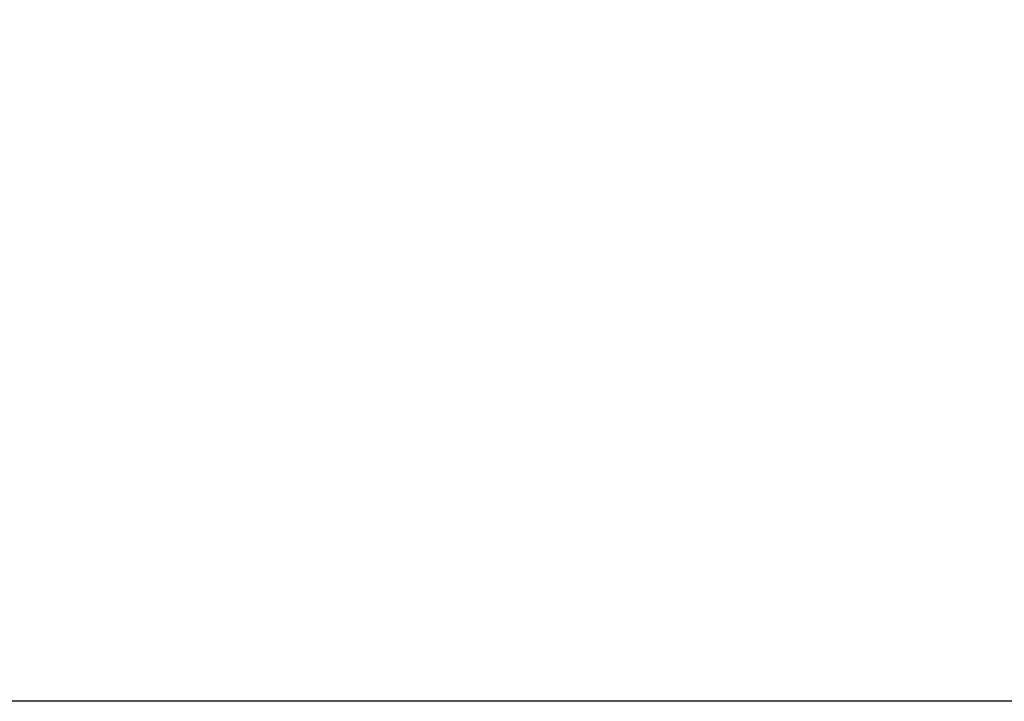
# Model space of a CAD drawing. Units: inches. Extents: x 3999 to 5691, y -3449 to -2926.
# Drawn here: x 4881 to 5042, y -3449 to -3337 of the extents above; entities that cross this region are included whole.
import ezdxf

# ---------------------------------------------------------------- set-up
doc = ezdxf.new("R2010")
doc.units = ezdxf.units.IN
doc.header["$MEASUREMENT"] = 0
doc.layers.add('VP-EQ', color=7, linetype='Continuous', true_color=0x8a3492, plot=False)
doc.layers.add('VP-HIC', color=6, linetype='Continuous')
doc.styles.get("Standard").update_dxf_attribs({"font": 'arial.ttf'})
doc.dimstyles.get("Standard").update_dxf_attribs({"dimtxt": 14, "dimasz": 20, "dimexe": 20, "dimexo": 50, "dimgap": 20, "dimtad": 0, "dimdec": 0, "dimzin": 0, "dimdsep": 46, "dimtxsty": 'Standard', "dimcen": -0.09, "dimadec": 0, "dimazin": 0, "dimtfac": 1, "dimtdec": 4, "dimtofl": 0, "dimtmove": 0, "dimatfit": 3, "dimfxl": 70, "dimfxlon": 1, "dimtolj": 1, "dimtzin": 0, "dimarcsym": 0})

# ---------------------------------------------------------------- blocks, each defined once
blk = doc.blocks.new('RB1218_2D')
at = {"layer": 'VP-EQ', "color": 0}
blk.add_lwpolyline([(4352.92, -3298.9), (4352.92, -3248.92, -0.414214), (4502.92, -3098.92), (5362.94, -3098.92, -0.414214), (5512.94, -3248.92), (5512.94, -3298.9, -0.414214), (5362.94, -3448.9), (4502.92, -3448.9, -0.414214)], format="xyb", close=True, dxfattribs=at)
blk = doc.blocks.new('*D201')
at = {"layer": 'Defpoints', "color": 0}
for p in [(4932.93, -3098.92), (4932.93, -3448.9), (5671.09, -3448.9)]:
    blk.add_point(p, dxfattribs=at)
at = {"layer": 'VP-EQ', "color": 0, "lineweight": -2}
for p, q in [((5601.09, -3098.92), (5691.09, -3098.92)), ((5671.09, -3118.92), (5671.09, -3237.7)), ((5671.09, -3428.9), (5671.09, -3308.53)), ((5601.09, -3448.9), (5691.09, -3448.9))]:
    blk.add_line(p, q, dxfattribs=at)
at = {"layer": 'VP-EQ', "color": 0}
for points in [[(5674.42, -3118.92), (5667.76, -3118.92), (5671.09, -3098.92)], [(5667.76, -3428.9), (5674.42, -3428.9), (5671.09, -3448.9)]]:
    blk.add_solid(points, dxfattribs=at)
at = {"layer": 'VP-EQ', "color": 0, "insert": (5671.09, -3273.11), "char_height": 14, "attachment_point": 5, "rotation": 90}
blk.add_mtext('\\A1;350', dxfattribs=at)

msp = doc.modelspace()

# ---------------------------------------------------------------- linework, layer by layer
at = {"layer": 'VP-HIC'}
msp.add_lwpolyline([(4352.92, -3298.9), (4352.92, -3248.92, -0.414214), (4502.92, -3098.92), (5362.94, -3098.92, -0.414214), (5512.94, -3248.92), (5512.94, -3298.9, -0.414214), (5362.94, -3448.9), (4502.92, -3448.9, -0.414214)], format="xyb", close=True, dxfattribs=at)

# ---------------------------------------------------------------- block references
at = {"layer": 'VP-EQ', "color": 0}
msp.add_blockref('RB1218_2D', (0, 0), dxfattribs=at)

# ---------------------------------------------------------------- dimensions: what is measured, and where the dimension line sits
dim = msp.add_linear_dim(base=(5671.09, -3448.9), p1=(4932.93, -3098.92), p2=(4932.93, -3448.9), angle=90, dimstyle='Standard', dxfattribs=at)
dim.commit()
dim.dimension.update_dxf_attribs({"geometry": '*D201', "text_midpoint": (5671.09, -3273.11), "dimtype": 160})

doc.saveas('drawing.dxf')
